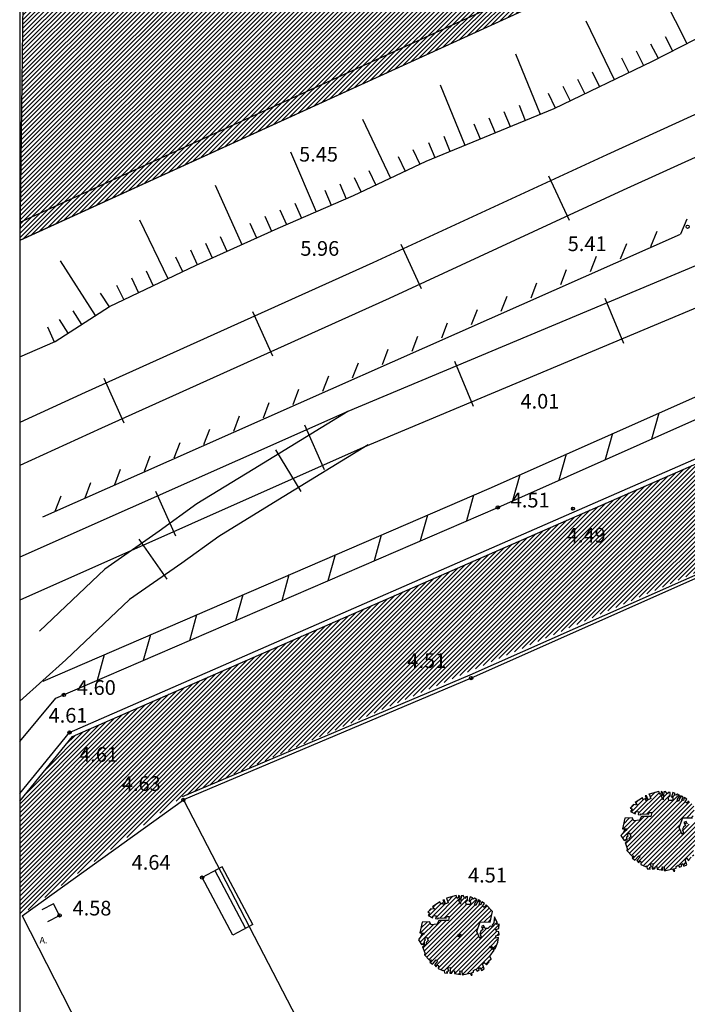
# Model space of a CAD drawing. Units: millimetres. Extents: x 552518 to 553592, y 4793760 to 4794260.
# Drawn here: x 552519 to 552539, y 4794132 to 4794162 of the extents above; entities that cross this region are included whole.
import ezdxf

# ---------------------------------------------------------------- set-up
doc = ezdxf.new("R2010")
doc.units = ezdxf.units.MM
for name, color, linetype in [('Contorno$0$0U-BORDILLO', 3, 'Continuous'), ('Contorno$0$0U_ARBOLES EXIST', 251, 'Continuous'), ('Contorno$0$0U_ORDENACION', 252, 'Continuous'), ('Contorno$0$0U_PLANIMETRIA', 6, 'Continuous'), ('Contorno$0$0U_PTOS_COTAS', 2, 'Continuous'), ('Contorno$0$0U_PTOS_PUNTO', 2, 'Continuous')]:
    doc.layers.add(name, color=color, linetype=linetype)
doc.layers.add('Contorno$0$0U_S-VIAL EXIST', color=7, linetype='Continuous', true_color=0xececec)
doc.styles.add('Contorno$0$Standard', font='txt')
pattern_1 = [(45, (0, 0), (-0.067351920908, 0.067351920908), [])]

# ---------------------------------------------------------------- blocks, each defined once
blk = doc.blocks.new('Contorno')
at = {"layer": 'Contorno$0$0U_ARBOLES EXIST'}
h = blk.add_hatch(dxfattribs=at)
h.set_pattern_fill('ANSI31', color=256, scale=0.03, style=0)
h.set_pattern_definition([(45, (27.32711, 9.53243), (-0.067351920908, 0.067351920908), [])])
h.paths.add_polyline_path([(552538.071, 4794136.301), (552538.089, 4794136.216), (552538.181, 4794136.201), (552538.171, 4794136.262), (552538.219, 4794136.277), (552538.184, 4794136.369), (552538.275, 4794136.379), (552538.248, 4794136.209), (552538.309, 4794136.206), (552538.311, 4794136.244), (552538.334, 4794136.226), (552538.34, 4794136.27), (552538.391, 4794136.28), (552538.396, 4794136.198), (552538.58, 4794136.168), (552538.556, 4794136.277), (552538.617, 4794136.265), (552538.628, 4794136.152), (552538.873, 4794136.208), (552538.906, 4794136.142), (552538.94, 4794136.144), (552538.914, 4794136.216), (552538.981, 4794136.236), (552538.983, 4794136.287), (552539.047, 4794136.323), (552539.088, 4794136.267), (552539.151, 4794136.295), (552539.136, 4794136.348), (552539.182, 4794136.379), (552539.221, 4794136.29), (552539.305, 4794136.333), (552539.254, 4794136.489), (552539.302, 4794136.535), (552539.374, 4794136.459), (552539.456, 4794136.55), (552539.44, 4794136.581), (552539.524, 4794136.632), (552539.481, 4794136.726), (552539.611, 4794136.911), (552539.463, 4794137.01), (552539.532, 4794137.018), (552539.64, 4794136.949), (552539.726, 4794137.156), (552539.742, 4794137.299), (552539.655, 4794137.278), (552539.665, 4794137.35), (552539.762, 4794137.383), (552539.754, 4794137.472), (552539.688, 4794137.493), (552539.665, 4794137.541), (552539.759, 4794137.572), (552539.762, 4794137.704), (552539.681, 4794137.702), (552539.716, 4794137.75), (552539.673, 4794137.817), (552539.624, 4794137.932), (552539.604, 4794137.753), (552539.55, 4794137.674), (552539.576, 4794137.628), (552539.492, 4794137.651), (552539.422, 4794137.577), (552539.333, 4794137.577), (552539.285, 4794137.664), (552539.221, 4794137.638), (552539.267, 4794137.541), (552539.208, 4794137.49), (552539.17, 4794137.406), (552539.211, 4794137.332), (552539.17, 4794137.27), (552539.075, 4794137.483), (552539.182, 4794137.776), (552539.487, 4794137.774), (552539.558, 4794138.103), (552539.364, 4794138.302), (552539.308, 4794138.223), (552539.257, 4794138.264), (552539.31, 4794138.348), (552539.231, 4794138.397), (552539.201, 4794138.305), (552539.152, 4794138.315), (552539.196, 4794138.417), (552539.129, 4794138.451), (552539.048, 4794138.279), (552539.012, 4794138.325), (552539.094, 4794138.463), (552539.022, 4794138.504), (552538.968, 4794138.476), (552538.932, 4794138.489), (552538.953, 4794138.519), (552538.874, 4794138.553), (552538.833, 4794138.41), (552538.881, 4794138.397), (552538.881, 4794138.307), (552538.751, 4794138.307), (552538.738, 4794138.407), (552538.797, 4794138.446), (552538.797, 4794138.558), (552538.738, 4794138.55), (552538.716, 4794138.499), (552538.657, 4794138.586), (552538.603, 4794138.578), (552538.577, 4794138.325), (552538.529, 4794138.438), (552538.572, 4794138.484), (552538.562, 4794138.568), (552538.516, 4794138.584), (552538.519, 4794138.53), (552538.48, 4794138.494), (552538.444, 4794138.589), (552538.148, 4794138.507), (552538.199, 4794138.366), (552538.121, 4794138.333), (552538.075, 4794138.453), (552538.034, 4794138.448), (552538.097, 4794138.32), (552538.054, 4794138.305), (552538.036, 4794138.368), (552537.972, 4794138.328), (552537.944, 4794138.395), (552537.722, 4794138.244), (552537.791, 4794138.169), (552537.671, 4794138.183), (552537.574, 4794138.075), (552537.627, 4794138.052), (552537.584, 4794137.973), (552537.719, 4794137.902), (552537.748, 4794137.975), (552537.837, 4794137.963), (552537.811, 4794137.881), (552537.888, 4794137.871), (552537.908, 4794137.904), (552538.138, 4794137.894), (552538.153, 4794137.94), (552538.233, 4794137.94), (552538.207, 4794137.817), (552537.916, 4794137.817), (552537.857, 4794137.708), (552537.678, 4794137.684), (552537.63, 4794137.776), (552537.406, 4794137.771), (552537.331, 4794137.439), (552537.464, 4794137.437), (552537.446, 4794137.378), (552537.395, 4794137.412), (552537.36, 4794137.325), (552537.285, 4794137.23), (552537.385, 4794137.082), (552537.474, 4794137.097), (552537.472, 4794137.194), (552537.51, 4794137.225), (552537.472, 4794137.269), (552537.548, 4794137.312), (552537.586, 4794137.202), (552537.525, 4794137.143), (552537.551, 4794137.09), (552537.411, 4794137.016), (552537.479, 4794136.832), (552537.472, 4794136.77), (552537.63, 4794136.604), (552537.681, 4794136.612), (552537.635, 4794136.546), (552537.717, 4794136.479), (552537.834, 4794136.614), (552537.877, 4794136.576), (552537.778, 4794136.464), (552537.834, 4794136.4), (552537.86, 4794136.456), (552537.903, 4794136.43), (552537.898, 4794136.347), (552538.038, 4794136.285)])
h = blk.add_hatch(dxfattribs=at)
h.set_pattern_fill('ANSI31', color=256, scale=0.03, style=0)
h.set_pattern_definition([(45, (21.11062, 6.33709), (-0.067351920908, 0.067351920908), [])])
h.paths.add_polyline_path([(552531.855, 4794133.105), (552531.873, 4794133.021), (552531.965, 4794133.005), (552531.955, 4794133.067), (552532.003, 4794133.082), (552531.967, 4794133.174), (552532.059, 4794133.184), (552532.031, 4794133.013), (552532.092, 4794133.01), (552532.095, 4794133.049), (552532.118, 4794133.031), (552532.123, 4794133.075), (552532.174, 4794133.085), (552532.179, 4794133.003), (552532.363, 4794132.972), (552532.34, 4794133.082), (552532.401, 4794133.069), (552532.412, 4794132.957), (552532.657, 4794133.013), (552532.69, 4794132.947), (552532.723, 4794132.949), (552532.698, 4794133.02), (552532.764, 4794133.041), (552532.766, 4794133.092), (552532.831, 4794133.128), (552532.871, 4794133.071), (552532.935, 4794133.1), (552532.92, 4794133.153), (552532.966, 4794133.184), (552533.004, 4794133.095), (552533.088, 4794133.138), (552533.037, 4794133.294), (552533.086, 4794133.34), (552533.157, 4794133.263), (552533.239, 4794133.355), (552533.224, 4794133.386), (552533.308, 4794133.437), (552533.265, 4794133.531), (552533.395, 4794133.715), (552533.247, 4794133.815), (552533.316, 4794133.823), (552533.423, 4794133.753), (552533.51, 4794133.96), (552533.525, 4794134.103), (552533.438, 4794134.083), (552533.449, 4794134.154), (552533.546, 4794134.187), (552533.538, 4794134.277), (552533.471, 4794134.297), (552533.449, 4794134.346), (552533.543, 4794134.376), (552533.546, 4794134.509), (552533.464, 4794134.507), (552533.5, 4794134.555), (552533.456, 4794134.621), (552533.408, 4794134.737), (552533.388, 4794134.558), (552533.334, 4794134.478), (552533.359, 4794134.432), (552533.275, 4794134.456), (552533.206, 4794134.381), (552533.117, 4794134.381), (552533.068, 4794134.468), (552533.005, 4794134.443), (552533.05, 4794134.346), (552532.991, 4794134.295), (552532.953, 4794134.211), (552532.994, 4794134.136), (552532.953, 4794134.075), (552532.859, 4794134.287), (552532.966, 4794134.581), (552533.27, 4794134.578), (552533.342, 4794134.907), (552533.148, 4794135.106), (552533.092, 4794135.028), (552533.04, 4794135.069), (552533.094, 4794135.152), (552533.015, 4794135.201), (552532.984, 4794135.109), (552532.935, 4794135.12), (552532.979, 4794135.222), (552532.913, 4794135.255), (552532.831, 4794135.084), (552532.795, 4794135.13), (552532.877, 4794135.268), (552532.806, 4794135.309), (552532.752, 4794135.281), (552532.716, 4794135.293), (552532.736, 4794135.324), (552532.658, 4794135.357), (552532.617, 4794135.214), (552532.665, 4794135.201), (552532.665, 4794135.112), (552532.535, 4794135.112), (552532.522, 4794135.212), (552532.581, 4794135.25), (552532.581, 4794135.363), (552532.522, 4794135.355), (552532.499, 4794135.304), (552532.44, 4794135.39), (552532.386, 4794135.383), (552532.361, 4794135.13), (552532.313, 4794135.242), (552532.356, 4794135.288), (552532.345, 4794135.373), (552532.299, 4794135.388), (552532.302, 4794135.334), (552532.264, 4794135.298), (552532.228, 4794135.393), (552531.932, 4794135.312), (552531.983, 4794135.171), (552531.904, 4794135.137), (552531.858, 4794135.258), (552531.817, 4794135.253), (552531.881, 4794135.125), (552531.838, 4794135.11), (552531.819, 4794135.173), (552531.756, 4794135.132), (552531.728, 4794135.199), (552531.506, 4794135.048), (552531.574, 4794134.974), (552531.455, 4794134.987), (552531.358, 4794134.88), (552531.411, 4794134.857), (552531.368, 4794134.778), (552531.503, 4794134.706), (552531.531, 4794134.78), (552531.62, 4794134.768), (552531.595, 4794134.686), (552531.671, 4794134.676), (552531.692, 4794134.709), (552531.921, 4794134.698), (552531.937, 4794134.744), (552532.016, 4794134.744), (552531.991, 4794134.622), (552531.7, 4794134.622), (552531.641, 4794134.512), (552531.462, 4794134.489), (552531.414, 4794134.581), (552531.189, 4794134.576), (552531.115, 4794134.244), (552531.247, 4794134.242), (552531.23, 4794134.183), (552531.179, 4794134.216), (552531.143, 4794134.13), (552531.069, 4794134.035), (552531.169, 4794133.887), (552531.258, 4794133.902), (552531.255, 4794133.999), (552531.293, 4794134.03), (552531.255, 4794134.073), (552531.332, 4794134.116), (552531.37, 4794134.007), (552531.309, 4794133.948), (552531.334, 4794133.895), (552531.194, 4794133.82), (552531.263, 4794133.636), (552531.255, 4794133.575), (552531.413, 4794133.409), (552531.465, 4794133.417), (552531.419, 4794133.35), (552531.5, 4794133.284), (552531.618, 4794133.419), (552531.661, 4794133.381), (552531.562, 4794133.269), (552531.618, 4794133.205), (552531.643, 4794133.261), (552531.686, 4794133.235), (552531.681, 4794133.151), (552531.822, 4794133.09)])
at = {"layer": 'Contorno$0$0U_S-VIAL EXIST'}
h = blk.add_hatch(dxfattribs=at)
h.set_pattern_fill('ANSI31', color=256, scale=0.03, style=0)
h.set_pattern_definition(pattern_1)
h.paths.add_polyline_path([(552518.913, 4794226.675), (552519.267, 4794219.906), (552571.388, 4794214.224), (552594.315, 4794211.734), (552595.619, 4794211.447), (552596.788, 4794210.972), (552597.746, 4794210.245), (552598.602, 4794209.363), (552599.031, 4794208.823), (552599.562, 4794207.762), (552599.818, 4794206.942), (552599.933, 4794206.18), (552599.93, 4794205.046), (552599.764, 4794204.293), (552599.188, 4794202.906), (552598.29, 4794201.615), (552597.403, 4794200.549), (552596.606, 4794199.754), (552595.537, 4794198.725), (552594.63, 4794197.896), (552593.647, 4794197.169), (552592.643, 4794196.563), (552582.933, 4794191.889), (552578.797, 4794189.842), (552576.724, 4794188.815), (552575.9, 4794188.452), (552561.976, 4794182.196), (552545.557, 4794174.943), (552536.316, 4794170.81), (552529.75, 4794167.818), (552518.935, 4794162.781), (552518.834, 4794155.509), (552534.711, 4794162.745), (552545.769, 4794167.729), (552556.197, 4794172.401), (552563.286, 4794175.665), (552571.368, 4794179.386), (552579.006, 4794182.824), (552583.977, 4794185.04), (552586.796, 4794186.296), (552588.616, 4794187.107), (552589.777, 4794187.625), (552590.802, 4794187.807), (552591.549, 4794187.749), (552592.213, 4794187.628), (552592.823, 4794187.349), (552593.453, 4794187.019), (552593.98, 4794186.706), (552594.515, 4794186.179), (552602.337, 4794189.828), (552601.971, 4794191.244), (552601.957, 4794192.145), (552602.008, 4794192.953), (552602.251, 4794193.661), (552602.823, 4794194.134), (552604.972, 4794195.079), (552606.915, 4794195.925), (552609.202, 4794196.92), (552610.844, 4794197.635), (552612.738, 4794198.459), (552615.246, 4794199.551), (552616.571, 4794200.06), (552617.972, 4794200.56), (552619.024, 4794200.936), (552619.997, 4794201.283), (552620.597, 4794201.497), (552621.047, 4794201.539), (552621.329, 4794201.448), (552621.603, 4794201.982), (552624.305, 4794199.754), (552635.532, 4794204.562), (552635.599, 4794207.15), (552635.947, 4794207.116), (552636.012, 4794207.774), (552636.417, 4794208.931), (552636.81, 4794209.745), (552637.462, 4794210.716), (552637.9, 4794211.187), (552638.793, 4794211.981), (552639.702, 4794212.558), (552639.605, 4794212.912), (552648.062, 4794216.678), (552648.208, 4794216.344), (552649.134, 4794216.427), (552650.326, 4794216.391), (552651.795, 4794216.249), (552652.98, 4794215.925), (552653.312, 4794215.804), (552653.432, 4794216.133), (552656.464, 4794213.956), (552667.162, 4794218.51), (552667.551, 4794223.046), (552668.151, 4794223.068), (552668.186, 4794223.943), (552668.455, 4794225.126), (552668.752, 4794225.831), (552669.013, 4794226.286), (552669.934, 4794227.418), (552669.702, 4794228.017), (552678.531, 4794232.083), (552678.78, 4794231.537), (552679.962, 4794231.961), (552680.552, 4794232.103), (552681.378, 4794232.229), (552681.868, 4794232.266), (552682.607, 4794232.055), (552682.772, 4794231.918), (552683.194, 4794232.345), (552684.065, 4794231.548), (552687.905, 4794228.034), (552699.087, 4794232.919), (552699.57, 4794239.188), (552700.144, 4794239.014), (552700.453, 4794240.04), (552700.929, 4794240.966), (552701.783, 4794241.844), (552703.146, 4794242.395), (552717.828, 4794247.988), (552718.287, 4794248.015), (552719.005, 4794247.904), (552719.601, 4794247.654), (552719.886, 4794247.47), (552720.241, 4794247.954), (552723.59, 4794243.927), (552726.738, 4794245.155), (552727.416, 4794250.632), (552728.854, 4794251.086), (552730.077, 4794251.471), (552732.658, 4794252.242), (552734.982, 4794252.91), (552736.953, 4794253.443), (552738.653, 4794253.868), (552741.296, 4794254.527), (552743.133, 4794254.981), (552744.378, 4794255.255), (552745.753, 4794255.554), (552747.921, 4794256.01), (552749.713, 4794256.342), (552751.095, 4794256.588), (552752.438, 4794256.827), (552725.411, 4794257.545), (552621.95, 4794257.545), (552622.062, 4794241.76), (552621.97, 4794229.598), (552621.784, 4794227.356), (552621.531, 4794226.201), (552621.179, 4794225.041), (552620.639, 4794223.664), (552620.273, 4794222.918), (552619.261, 4794221.439), (552618.873, 4794220.976), (552617.56, 4794219.705), (552616.64, 4794219.091), (552615.697, 4794218.581), (552614.733, 4794218.154), (552613.533, 4794217.681), (552612.596, 4794217.382), (552611.726, 4794217.153), (552610.417, 4794216.937), (552609.111, 4794216.811), (552608.185, 4794216.763), (552607.121, 4794216.759)])
h = blk.add_hatch(dxfattribs=at)
h.set_pattern_fill('ANSI31', color=256, scale=0.03, style=0)
h.set_pattern_definition(pattern_1)
edge = h.paths.add_edge_path()
edge.add_line((552725.161, 4794231.52), (552710.961, 4794225.223))
edge.add_line((552710.961, 4794225.223), (552710.04, 4794227.066))
edge.add_line((552710.04, 4794227.066), (552708.735, 4794228.174))
edge.add_line((552708.735, 4794228.174), (552707.121, 4794229.037))
edge.add_line((552707.121, 4794229.037), (552704.97, 4794229.289))
edge.add_line((552704.97, 4794229.289), (552702.087, 4794229.052))
edge.add_line((552702.087, 4794229.052), (552699.609, 4794228.29))
edge.add_line((552699.609, 4794228.29), (552689.469, 4794223.856))
edge.add_arc((552682.466, 4794220.748), 7.662, -55.4326, 23.9311, ccw=False)
edge.add_line((552686.813, 4794214.439), (552677.946, 4794210.337))
edge.add_arc((552675.708, 4794217.489), 7.494, 201.5807, 287.3788, ccw=False)
edge.add_line((552668.739, 4794214.733), (552658.359, 4794210.119))
edge.add_arc((552651.769, 4794207.056), 7.267, -61.5254, 24.928, ccw=False)
edge.add_line((552655.234, 4794200.668), (552645.505, 4794196.447))
edge.add_arc((552643.005, 4794202.381), 6.439, 197.3482, 292.8491, ccw=False)
edge.add_line((552636.859, 4794200.461), (552625.963, 4794195.659))
edge.add_line((552625.963, 4794195.659), (552625.828, 4794195.926))
edge.add_line((552625.828, 4794195.926), (552625.212, 4794195.615))
edge.add_line((552625.212, 4794195.615), (552623.939, 4794194.378))
edge.add_line((552623.939, 4794194.378), (552623.395, 4794193.52))
edge.add_line((552623.395, 4794193.52), (552622.998, 4794192.66))
edge.add_line((552622.998, 4794192.66), (552622.53, 4794191.303))
edge.add_line((552622.53, 4794191.303), (552622.362, 4794189.705))
edge.add_line((552622.362, 4794189.705), (552623.588, 4794188.084))
edge.add_arc((552623.786, 4794187.028), 1.074, -66.4872, 100.6632, ccw=False)
edge.add_line((552624.215, 4794186.043), (552610.005, 4794179.812))
edge.add_arc((552607.881, 4794183.773), 4.495, 211.4237, 298.1947, ccw=False)
edge.add_line((552604.046, 4794181.43), (552602.431, 4794185.304))
edge.add_line((552602.431, 4794185.304), (552598.15, 4794183.133))
edge.add_line((552598.15, 4794183.133), (552599.522, 4794180.011))
edge.add_line((552599.522, 4794180.011), (552599.246, 4794178.235))
edge.add_line((552599.246, 4794178.235), (552598.493, 4794176.636))
edge.add_line((552598.493, 4794176.636), (552598.611, 4794175.492))
edge.add_line((552598.611, 4794175.492), (552597.869, 4794174.078))
edge.add_line((552597.869, 4794174.078), (552595.6, 4794172.649))
edge.add_line((552595.6, 4794172.649), (552591.381, 4794170.853))
edge.add_line((552591.381, 4794170.853), (552573.476, 4794163.332))
edge.add_line((552573.476, 4794163.332), (552547.017, 4794151.891))
edge.add_line((552547.017, 4794151.891), (552533.737, 4794146.082))
edge.add_line((552533.737, 4794146.082), (552520.457, 4794140.273))
edge.add_line((552520.457, 4794140.273), (552518.834, 4794138.286))
edge.add_line((552518.834, 4794138.286), (552518.834, 4794134.765))
edge.add_line((552518.834, 4794134.765), (552523.817, 4794138.418))
edge.add_line((552523.817, 4794138.418), (552597.294, 4794170.511))
edge.add_line((552597.294, 4794170.511), (552602.777, 4794172.255))
edge.add_line((552602.777, 4794172.255), (552629.15, 4794183.337))
edge.add_arc((552631.488, 4794179.77), 4.266, 31.6795, 123.2451, ccw=False)
edge.add_line((552635.118, 4794182.01), (552644.26, 4794161.894))
edge.add_line((552644.26, 4794161.894), (552652.432, 4794143.962))
edge.add_line((552652.432, 4794143.962), (552654.049, 4794140.793))
edge.add_line((552654.049, 4794140.793), (552657.83, 4794133.421))
edge.add_line((552657.83, 4794133.421), (552656.07, 4794132.51))
edge.add_line((552656.07, 4794132.51), (552658.37, 4794128.077))
edge.add_line((552658.37, 4794128.077), (552666.662, 4794132.281))
edge.add_line((552666.662, 4794132.281), (552664.296, 4794136.949))
edge.add_line((552664.296, 4794136.949), (552662.868, 4794136.214))
edge.add_line((552662.868, 4794136.214), (552659.362, 4794143.432))
edge.add_line((552659.362, 4794143.432), (552657.847, 4794146.805))
edge.add_line((552657.847, 4794146.805), (552642.512, 4794180.672))
edge.add_arc((552649.099, 4794183.898), 7.335, 115.0194, 206.0958, ccw=False)
edge.add_arc((552607.037, 4794274.021), 92.12, 295.01937, 297.22447)
edge.add_line((552649.18, 4794192.105), (552668.679, 4794200.359))
edge.add_line((552668.679, 4794200.359), (552696.192, 4794212.244))
edge.add_line((552696.192, 4794212.244), (552696.31, 4794211.968))
edge.add_line((552696.31, 4794211.968), (552715.47, 4794220.146))
edge.add_line((552715.47, 4794220.146), (552717.976, 4794221.142))
edge.add_arc((552719.488, 4794216.273), 5.098, 50.537, 107.2468, ccw=False)
edge.add_line((552722.728, 4794220.209), (552726.375, 4794212.912))
edge.add_line((552726.375, 4794212.912), (552728.341, 4794205.392))
edge.add_line((552728.341, 4794205.392), (552734.992, 4794186.297))
edge.add_line((552734.992, 4794186.297), (552747.449, 4794192.827))
edge.add_arc((552746.93, 4794196.309), 3.521, 215.7502, 278.472, ccw=False)
edge.add_line((552744.073, 4794194.252), (552744.379, 4794194.518))
edge.add_line((552744.379, 4794194.518), (552743.944, 4794195.415))
edge.add_line((552743.944, 4794195.415), (552737.301, 4794217.607))
edge.add_line((552737.301, 4794217.607), (552737.877, 4794217.78))
edge.add_line((552737.877, 4794217.78), (552733.215, 4794233.658))
edge.add_line((552733.215, 4794233.658), (552734.416, 4794235.558))
edge.add_line((552734.416, 4794235.558), (552733.469, 4794236.34))
edge.add_line((552733.469, 4794236.34), (552728.591, 4794240.997))
edge.add_line((552728.591, 4794240.997), (552724.931, 4794239.64))
edge.add_line((552724.931, 4794239.64), (552725.161, 4794231.52))
at = {"layer": 'Contorno$0$0U-BORDILLO'}
blk.add_line((552538.674, 4794164.555, -0.003), (552518.834, 4794155.494, -0.003), dxfattribs=at)
at = {"layer": 'Contorno$0$0U_ARBOLES EXIST', "elevation": -0.003}
for points in [[(552538.071, 4794136.301), (552538.089, 4794136.216), (552538.181, 4794136.201), (552538.171, 4794136.262), (552538.219, 4794136.277), (552538.184, 4794136.369), (552538.275, 4794136.379), (552538.248, 4794136.209), (552538.309, 4794136.206), (552538.311, 4794136.244), (552538.334, 4794136.226), (552538.34, 4794136.27), (552538.391, 4794136.28), (552538.396, 4794136.198), (552538.58, 4794136.168), (552538.556, 4794136.277), (552538.617, 4794136.265), (552538.628, 4794136.152), (552538.873, 4794136.208), (552538.906, 4794136.142), (552538.94, 4794136.144), (552538.914, 4794136.216), (552538.981, 4794136.236), (552538.983, 4794136.287), (552539.047, 4794136.323), (552539.088, 4794136.267), (552539.151, 4794136.295), (552539.136, 4794136.348), (552539.182, 4794136.379), (552539.221, 4794136.29), (552539.305, 4794136.333), (552539.254, 4794136.489), (552539.302, 4794136.535), (552539.374, 4794136.459)], [(552539.333, 4794137.577), (552539.285, 4794137.664), (552539.221, 4794137.638), (552539.267, 4794137.541), (552539.208, 4794137.49), (552539.17, 4794137.406), (552539.211, 4794137.332), (552539.17, 4794137.27), (552539.075, 4794137.483), (552539.182, 4794137.776), (552539.487, 4794137.774)], [(552539.364, 4794138.302), (552539.308, 4794138.223), (552539.257, 4794138.264), (552539.31, 4794138.348), (552539.231, 4794138.397), (552539.201, 4794138.305), (552539.152, 4794138.315), (552539.196, 4794138.417), (552539.129, 4794138.451), (552539.048, 4794138.279), (552539.012, 4794138.325), (552539.094, 4794138.463), (552539.022, 4794138.504), (552538.968, 4794138.476), (552538.932, 4794138.489), (552538.953, 4794138.519), (552538.874, 4794138.553), (552538.833, 4794138.41), (552538.881, 4794138.397), (552538.881, 4794138.307), (552538.751, 4794138.307), (552538.738, 4794138.407), (552538.797, 4794138.446), (552538.797, 4794138.558), (552538.738, 4794138.55), (552538.716, 4794138.499), (552538.657, 4794138.586), (552538.603, 4794138.578), (552538.577, 4794138.325), (552538.529, 4794138.438), (552538.572, 4794138.484), (552538.562, 4794138.568), (552538.516, 4794138.584), (552538.519, 4794138.53), (552538.48, 4794138.494), (552538.444, 4794138.589), (552538.148, 4794138.507), (552538.199, 4794138.366), (552538.121, 4794138.333), (552538.075, 4794138.453), (552538.034, 4794138.448), (552538.097, 4794138.32), (552538.054, 4794138.305), (552538.036, 4794138.368), (552537.972, 4794138.328), (552537.944, 4794138.395), (552537.722, 4794138.244), (552537.791, 4794138.169), (552537.671, 4794138.183), (552537.574, 4794138.075), (552537.627, 4794138.052), (552537.584, 4794137.973), (552537.719, 4794137.902), (552537.748, 4794137.975), (552537.837, 4794137.963), (552537.811, 4794137.881), (552537.888, 4794137.871), (552537.908, 4794137.904), (552538.138, 4794137.894), (552538.153, 4794137.94), (552538.233, 4794137.94), (552538.207, 4794137.817), (552537.916, 4794137.817), (552537.857, 4794137.708), (552537.678, 4794137.684), (552537.63, 4794137.776), (552537.406, 4794137.771), (552537.331, 4794137.439), (552537.464, 4794137.437), (552537.446, 4794137.378), (552537.395, 4794137.412), (552537.36, 4794137.325), (552537.285, 4794137.23), (552537.385, 4794137.082), (552537.474, 4794137.097), (552537.472, 4794137.194), (552537.51, 4794137.225), (552537.472, 4794137.269), (552537.548, 4794137.312), (552537.586, 4794137.202), (552537.525, 4794137.143), (552537.551, 4794137.09), (552537.411, 4794137.016), (552537.479, 4794136.832), (552537.472, 4794136.77), (552537.63, 4794136.604), (552537.681, 4794136.612), (552537.635, 4794136.546), (552537.717, 4794136.479), (552537.834, 4794136.614), (552537.877, 4794136.576), (552537.778, 4794136.464), (552537.834, 4794136.4), (552537.86, 4794136.456), (552537.903, 4794136.43), (552537.898, 4794136.347), (552538.038, 4794136.285), (552538.071, 4794136.301)], [(552531.855, 4794133.105), (552531.873, 4794133.021), (552531.965, 4794133.005), (552531.955, 4794133.067), (552532.003, 4794133.082), (552531.967, 4794133.174), (552532.059, 4794133.184), (552532.031, 4794133.013), (552532.092, 4794133.01), (552532.095, 4794133.049), (552532.118, 4794133.031), (552532.123, 4794133.075), (552532.174, 4794133.085), (552532.179, 4794133.003), (552532.363, 4794132.972), (552532.34, 4794133.082), (552532.401, 4794133.069), (552532.412, 4794132.957), (552532.657, 4794133.013), (552532.69, 4794132.947), (552532.723, 4794132.949), (552532.698, 4794133.02), (552532.764, 4794133.041), (552532.766, 4794133.092), (552532.831, 4794133.128), (552532.871, 4794133.071), (552532.935, 4794133.1), (552532.92, 4794133.153), (552532.966, 4794133.184), (552533.004, 4794133.095), (552533.088, 4794133.138), (552533.037, 4794133.294), (552533.086, 4794133.34), (552533.157, 4794133.263), (552533.239, 4794133.355), (552533.224, 4794133.386), (552533.308, 4794133.437), (552533.265, 4794133.531), (552533.395, 4794133.715), (552533.247, 4794133.815), (552533.316, 4794133.823), (552533.423, 4794133.753), (552533.51, 4794133.96), (552533.525, 4794134.103), (552533.438, 4794134.083), (552533.449, 4794134.154), (552533.546, 4794134.187), (552533.538, 4794134.277), (552533.471, 4794134.297), (552533.449, 4794134.346), (552533.543, 4794134.376), (552533.546, 4794134.509), (552533.464, 4794134.507), (552533.5, 4794134.555), (552533.456, 4794134.621), (552533.408, 4794134.737), (552533.388, 4794134.558), (552533.334, 4794134.478), (552533.359, 4794134.432), (552533.275, 4794134.456), (552533.206, 4794134.381), (552533.117, 4794134.381), (552533.068, 4794134.468), (552533.005, 4794134.443), (552533.05, 4794134.346), (552532.991, 4794134.295), (552532.953, 4794134.211), (552532.994, 4794134.136), (552532.953, 4794134.075), (552532.859, 4794134.287), (552532.966, 4794134.581), (552533.27, 4794134.578), (552533.342, 4794134.907), (552533.148, 4794135.106), (552533.092, 4794135.028), (552533.04, 4794135.069), (552533.094, 4794135.152), (552533.015, 4794135.201), (552532.984, 4794135.109), (552532.935, 4794135.12), (552532.979, 4794135.222), (552532.913, 4794135.255), (552532.831, 4794135.084), (552532.795, 4794135.13), (552532.877, 4794135.268), (552532.806, 4794135.309), (552532.752, 4794135.281), (552532.716, 4794135.293), (552532.736, 4794135.324), (552532.658, 4794135.357), (552532.617, 4794135.214), (552532.665, 4794135.201), (552532.665, 4794135.112), (552532.535, 4794135.112), (552532.522, 4794135.212), (552532.581, 4794135.25), (552532.581, 4794135.363), (552532.522, 4794135.355), (552532.499, 4794135.304), (552532.44, 4794135.39), (552532.386, 4794135.383), (552532.361, 4794135.13), (552532.313, 4794135.242), (552532.356, 4794135.288), (552532.345, 4794135.373), (552532.299, 4794135.388), (552532.302, 4794135.334), (552532.264, 4794135.298), (552532.228, 4794135.393), (552531.932, 4794135.312), (552531.983, 4794135.171), (552531.904, 4794135.137), (552531.858, 4794135.258), (552531.817, 4794135.253), (552531.881, 4794135.125), (552531.838, 4794135.11), (552531.819, 4794135.173), (552531.756, 4794135.132), (552531.728, 4794135.199), (552531.506, 4794135.048), (552531.574, 4794134.974), (552531.455, 4794134.987), (552531.358, 4794134.88), (552531.411, 4794134.857), (552531.368, 4794134.778), (552531.503, 4794134.706), (552531.531, 4794134.78), (552531.62, 4794134.768), (552531.595, 4794134.686), (552531.671, 4794134.676), (552531.692, 4794134.709), (552531.921, 4794134.698), (552531.937, 4794134.744), (552532.016, 4794134.744), (552531.991, 4794134.622), (552531.7, 4794134.622), (552531.641, 4794134.512), (552531.462, 4794134.489), (552531.414, 4794134.581), (552531.189, 4794134.576), (552531.115, 4794134.244), (552531.247, 4794134.242), (552531.23, 4794134.183), (552531.179, 4794134.216), (552531.143, 4794134.13), (552531.069, 4794134.035), (552531.169, 4794133.887), (552531.258, 4794133.902), (552531.255, 4794133.999), (552531.293, 4794134.03), (552531.255, 4794134.073), (552531.332, 4794134.116), (552531.37, 4794134.007), (552531.309, 4794133.948), (552531.334, 4794133.895), (552531.194, 4794133.82), (552531.263, 4794133.636), (552531.255, 4794133.575), (552531.413, 4794133.409), (552531.465, 4794133.417), (552531.419, 4794133.35), (552531.5, 4794133.284), (552531.618, 4794133.419), (552531.661, 4794133.381), (552531.562, 4794133.269), (552531.618, 4794133.205), (552531.643, 4794133.261), (552531.686, 4794133.235), (552531.681, 4794133.151), (552531.822, 4794133.09), (552531.855, 4794133.105)]]:
    blk.add_lwpolyline(points, dxfattribs=at)
at = {"layer": 'Contorno$0$0U_ORDENACION', "linetype": 'Continuous'}
for p, q in [((552542.225, 4794160.579, -0.003), (552536.85, 4794158.124, -0.003)), ((552542.72, 4794159.486, -0.003), (552537.351, 4794157.034, -0.003)), ((552536.85, 4794158.124, -0.003), (552529.673, 4794154.805, -0.003)), ((552546.079, 4794157.441, -0.003), (552528.902, 4794150.246, -0.003)), ((552535.706, 4794156.108, -0.003), (552535.076, 4794157.469, -0.003)), ((552537.351, 4794157.034, -0.003), (552530.171, 4794153.713, -0.003)), ((552546.543, 4794156.334, -0.003), (552529.377, 4794149.145, -0.003)), ((552531.168, 4794154.008, -0.003), (552530.538, 4794155.37, -0.003)), ((552529.673, 4794154.805, -0.003), (552520.848, 4794150.829, -0.003)), ((552530.171, 4794153.713, -0.003), (552521.344, 4794149.737, -0.003)), ((552537.378, 4794152.333, -0.003), (552536.798, 4794153.716, -0.003)), ((552526.601, 4794151.94, -0.003), (552525.985, 4794153.308, -0.003)), ((552532.766, 4794150.401, -0.003), (552532.186, 4794151.785, -0.003)), ((552522.042, 4794149.887, -0.003), (552521.426, 4794151.254, -0.003)), ((552520.848, 4794150.829, -0.003), (552518.834, 4794149.907, -0.003)), ((552528.902, 4794150.246, -0.003), (552518.834, 4794145.771, -0.003)), ((552528.902, 4794150.246, -0.003), (552525.999, 4794148.467, -0.003)), ((552528.193, 4794148.454, -0.003), (552527.584, 4794149.824, -0.003)), ((552521.344, 4794149.737, -0.003), (552518.834, 4794148.587, -0.003)), ((552529.529, 4794149.223, -0.003), (552526.626, 4794147.443, -0.003)), ((552529.377, 4794149.145, -0.003), (552518.834, 4794144.459, -0.003)), ((552527.476, 4794147.789, -0.003), (552526.692, 4794149.067, -0.003)), ((552525.999, 4794148.467, -0.003), (552524.275, 4794147.409, -0.003)), ((552523.623, 4794146.423, -0.003), (552523.015, 4794147.794, -0.003)), ((552524.275, 4794147.409, -0.003), (552523.117, 4794146.575, -0.003)), ((552526.626, 4794147.443, -0.003), (552524.941, 4794146.409, -0.003)), ((552523.117, 4794146.575, -0.003), (552521.442, 4794145.411, -0.003)), ((552523.357, 4794145.098, -0.003), (552522.501, 4794146.33, -0.003)), ((552524.941, 4794146.409, -0.003), (552523.81, 4794145.595, -0.003)), ((552523.81, 4794145.595, -0.003), (552522.202, 4794144.477, -0.003)), ((552521.442, 4794145.411, -0.003), (552519.441, 4794143.508, -0.003)), ((552522.202, 4794144.477, -0.003), (552520.254, 4794142.626, -0.003)), ((552520.254, 4794142.626, -0.003), (552518.834, 4794141.357, -0.003))]:
    blk.add_line(p, q, dxfattribs=at)
at = {"layer": 'Contorno$0$0U_ORDENACION'}
for p, q in [((552533.247, 4794147.888, -0.003), (552545.214, 4794153.205, -0.003)), ((552533.504, 4794147.301, -0.003), (552545.26, 4794152.524, -0.003)), ((552520.364, 4794140.396, -0.003), (552546.957, 4794152.028, -0.003)), ((552520.457, 4794140.273, -0.003), (552547.017, 4794151.891, -0.003)), ((552538.452, 4794150.2, -0.003), (552538.228, 4794149.4, -0.003)), ((552537.029, 4794149.568, -0.003), (552536.806, 4794148.768, -0.003)), ((552535.607, 4794148.936, -0.003), (552535.383, 4794148.136, -0.003)), ((552546.692, 4794148.383, -0.003), (552532.646, 4794142.157, -0.003)), ((552546.732, 4794148.291, -0.003), (552532.686, 4794142.065, -0.003)), ((552534.185, 4794148.304, -0.003), (552533.961, 4794147.504, -0.003)), ((552519.553, 4794141.972, -0.003), (552533.247, 4794147.888, -0.003)), ((552532.764, 4794147.679, -0.003), (552532.542, 4794146.886, -0.003)), ((552519.946, 4794141.444, -0.003), (552533.504, 4794147.301, -0.003)), ((552531.347, 4794147.067, -0.003), (552531.126, 4794146.274, -0.003)), ((552529.93, 4794146.455, -0.003), (552529.709, 4794145.662, -0.003)), ((552528.514, 4794145.843, -0.003), (552528.292, 4794145.05, -0.003)), ((552527.097, 4794145.231, -0.003), (552526.875, 4794144.438, -0.003)), ((552525.68, 4794144.619, -0.003), (552525.459, 4794143.825, -0.003)), ((552524.263, 4794144.007, -0.003), (552524.042, 4794143.213, -0.003)), ((552522.847, 4794143.395, -0.003), (552522.625, 4794142.601, -0.003)), ((552521.43, 4794142.783, -0.003), (552521.208, 4794141.989, -0.003)), ((552532.646, 4794142.157, -0.003), (552523.817, 4794138.418, -0.003)), ((552532.686, 4794142.065, -0.003), (552523.856, 4794138.326, -0.003)), ((552518.834, 4794140.116, -0.003), (552519.946, 4794141.444, -0.003)), ((552518.834, 4794138.523, -0.003), (552520.364, 4794140.396, -0.003)), ((552518.834, 4794138.286, -0.003), (552520.457, 4794140.273, -0.003)), ((552518.911, 4794134.765, -0.003), (552523.856, 4794138.326, -0.003)), ((552523.856, 4794138.326, -0.003), (552548.547, 4794090.763, -0.003)), ((552525.051, 4794136.271, -0.003), (552524.433, 4794135.943, -0.003)), ((552525.988, 4794134.504, -0.003), (552525.051, 4794136.271, -0.003)), ((552525.37, 4794134.176, -0.003), (552524.433, 4794135.943, -0.003)), ((552525.767, 4794134.387, -0.003), (552524.831, 4794136.154, -0.003)), ((552519.871, 4794135.135, -0.003), (552519.516, 4794134.95, -0.003)), ((552520.056, 4794134.78, -0.003), (552519.871, 4794135.135, -0.003)), ((552518.911, 4794134.765, -0.003), (552542.892, 4794087.859, -0.003)), ((552519.701, 4794134.595, -0.003), (552520.056, 4794134.78, -0.003)), ((552525.988, 4794134.504, -0.003), (552525.37, 4794134.176, -0.003))]:
    blk.add_line(p, q, dxfattribs=at)
at = {"layer": 'Contorno$0$0U_ORDENACION', "linetype": 'Continuous'}
blk.add_lwpolyline([(552518.834, 4794257.545), (552518.834, 4793760.428), (553037.856, 4793760.428), (553037.856, 4794257.545)], dxfattribs=at)
at = {"layer": 'Contorno$0$0U_PLANIMETRIA'}
for p, q in [((552538.468, 4794165.011, -0.003), (552518.834, 4794156.044, -0.003)), ((552538.402, 4794163.322, -0.003), (552539.313, 4794161.542, -0.003)), ((552536.206, 4794162.233, -0.003), (552537.074, 4794160.431, -0.003)), ((552538.256, 4794161, -0.003), (552541.078, 4794162.446, -0.003)), ((552538.641, 4794161.759, -0.003), (552538.868, 4794161.314, -0.003)), ((552537.758, 4794161.315, -0.003), (552537.975, 4794160.864, -0.003)), ((552538.196, 4794161.531, -0.003), (552538.424, 4794161.085, -0.003)), ((552534.051, 4794161.22, -0.003), (552534.811, 4794159.37, -0.003)), ((552535.232, 4794159.544, -0.003), (552538.256, 4794161, -0.003)), ((552537.308, 4794161.099, -0.003), (552537.525, 4794160.648, -0.003)), ((552536.407, 4794160.665, -0.003), (552536.624, 4794160.214, -0.003)), ((552535.956, 4794160.447, -0.003), (552536.173, 4794159.996, -0.003)), ((552531.739, 4794160.271, -0.003), (552532.499, 4794158.421, -0.003)), ((552535.506, 4794160.231, -0.003), (552535.723, 4794159.78, -0.003)), ((552535.056, 4794160.013, -0.003), (552535.272, 4794159.564, -0.003)), ((552531.308, 4794157.932, -0.003), (552535.232, 4794159.544, -0.003)), ((552533.696, 4794159.454, -0.003), (552533.886, 4794158.991, -0.003)), ((552534.158, 4794159.643, -0.003), (552534.349, 4794159.181, -0.003)), ((552529.352, 4794159.215, -0.003), (552530.213, 4794157.41, -0.003)), ((552533.233, 4794159.263, -0.003), (552533.424, 4794158.8, -0.003)), ((552532.77, 4794159.073, -0.003), (552532.961, 4794158.611, -0.003)), ((552531.846, 4794158.694, -0.003), (552532.036, 4794158.231, -0.003)), ((552530.901, 4794158.291, -0.003), (552531.116, 4794157.84, -0.003)), ((552531.383, 4794158.503, -0.003), (552531.573, 4794158.041, -0.003)), ((552527.146, 4794158.213, -0.003), (552527.937, 4794156.377, -0.003)), ((552530.449, 4794158.076, -0.003), (552530.665, 4794157.625, -0.003)), ((552529.083, 4794156.871, -0.003), (552531.308, 4794157.932, -0.003)), ((552529.547, 4794157.646, -0.003), (552529.762, 4794157.194, -0.003)), ((552529.096, 4794157.431, -0.003), (552529.311, 4794156.979, -0.003)), ((552524.829, 4794157.193, -0.003), (552525.649, 4794155.369, -0.003)), ((552528.198, 4794157.034, -0.003), (552528.396, 4794156.575, -0.003)), ((552528.658, 4794157.232, -0.003), (552528.855, 4794156.772, -0.003)), ((552526.77, 4794155.874, -0.003), (552529.083, 4794156.871, -0.003)), ((552526.82, 4794156.44, -0.003), (552527.019, 4794155.98, -0.003)), ((552527.28, 4794156.637, -0.003), (552527.478, 4794156.179, -0.003)), ((552522.515, 4794156.127, -0.003), (552523.379, 4794154.324, -0.003)), ((552526.356, 4794156.236, -0.003), (552526.561, 4794155.779, -0.003)), ((552539.309, 4794156.145, -0.003), (552539.115, 4794155.684, -0.003)), ((552524.247, 4794154.739, -0.003), (552526.77, 4794155.874, -0.003)), ((552525.899, 4794156.03, -0.003), (552526.105, 4794155.574, -0.003)), ((552519.547, 4794147.014, -0.003), (552539.115, 4794155.684, -0.003)), ((552524.988, 4794155.621, -0.003), (552525.193, 4794155.165, -0.003)), ((552538.383, 4794155.766, -0.003), (552538.19, 4794155.304, -0.003)), ((552524.532, 4794155.416, -0.003), (552524.736, 4794154.959, -0.003)), ((552537.458, 4794155.388, -0.003), (552537.264, 4794154.926, -0.003)), ((552523.614, 4794154.99, -0.003), (552523.829, 4794154.539, -0.003)), ((552524.076, 4794155.21, -0.003), (552524.28, 4794154.754, -0.003)), ((552536.521, 4794155.005, -0.003), (552536.343, 4794154.537, -0.003)), ((552520.076, 4794154.873, -0.003), (552521.155, 4794153.189, -0.003)), ((552521.593, 4794153.469, -0.003), (552524.247, 4794154.739, -0.003)), ((552522.26, 4794154.343, -0.003), (552522.476, 4794153.892, -0.003)), ((552522.711, 4794154.559, -0.003), (552522.927, 4794154.107, -0.003)), ((552535.608, 4794154.597, -0.003), (552535.431, 4794154.129, -0.003)), ((552521.809, 4794154.127, -0.003), (552522.025, 4794153.676, -0.003)), ((552534.696, 4794154.187, -0.003), (552534.518, 4794153.72, -0.003)), ((552521.305, 4794153.879, -0.003), (552521.575, 4794153.458, -0.003)), ((552533.783, 4794153.779, -0.003), (552533.605, 4794153.311, -0.003)), ((552519.919, 4794152.397, -0.003), (552521.593, 4794153.469, -0.003)), ((552520.464, 4794153.339, -0.003), (552520.733, 4794152.919, -0.003)), ((552532.87, 4794153.37, -0.003), (552532.693, 4794152.902, -0.003)), ((552519.689, 4794152.842, -0.003), (552519.889, 4794152.384, -0.003)), ((552520.043, 4794153.07, -0.003), (552520.312, 4794152.649, -0.003)), ((552531.958, 4794152.961, -0.003), (552531.78, 4794152.494, -0.003)), ((552531.045, 4794152.552, -0.003), (552530.868, 4794152.084, -0.003)), ((552518.834, 4794151.922, -0.003), (552519.919, 4794152.397, -0.003)), ((552530.133, 4794152.144, -0.003), (552529.955, 4794151.676, -0.003)), ((552529.22, 4794151.734, -0.003), (552529.042, 4794151.267, -0.003)), ((552528.308, 4794151.326, -0.003), (552528.13, 4794150.858, -0.003)), ((552527.395, 4794150.917, -0.003), (552527.217, 4794150.449, -0.003)), ((552526.482, 4794150.508, -0.003), (552526.304, 4794150.041, -0.003)), ((552525.57, 4794150.099, -0.003), (552525.391, 4794149.631, -0.003)), ((552524.657, 4794149.691, -0.003), (552524.478, 4794149.223, -0.003)), ((552523.745, 4794149.282, -0.003), (552523.566, 4794148.814, -0.003)), ((552522.832, 4794148.873, -0.003), (552522.653, 4794148.405, -0.003)), ((552521.919, 4794148.465, -0.003), (552521.74, 4794147.996, -0.003)), ((552521.007, 4794148.055, -0.003), (552520.828, 4794147.588, -0.003)), ((552520.094, 4794147.647, -0.003), (552519.915, 4794147.178, -0.003))]:
    blk.add_line(p, q, dxfattribs=at)
at = {"layer": 'Contorno$0$0U_PTOS_PUNTO'}
for centre in [(552539.333, 4794155.917, -0.003), (552533.504, 4794147.301, -0.003), (552535.814, 4794147.264, -0.003), (552532.686, 4794142.065, -0.003), (552520.191, 4794141.55, -0.003), (552520.364, 4794140.396, -0.003), (552523.856, 4794138.326, -0.003), (552524.433, 4794135.943, -0.003), (552520.056, 4794134.78, -0.003), (552532.332, 4794134.165, -0.003)]:
    blk.add_circle(centre, 0.05, dxfattribs=at)
for p in [(552533.504, 4794147.301, 4.507), (552535.814, 4794147.264, 4.493), (552532.686, 4794142.065, 4.507), (552520.191, 4794141.55, 4.605), (552520.364, 4794140.396, 4.607), (552523.856, 4794138.326, 4.633), (552524.433, 4794135.943, 4.641), (552520.056, 4794134.78, 4.578), (552532.332, 4794134.165, 4.513)]:
    blk.add_point(p, dxfattribs=at)
at = {"layer": 'Contorno$0$0U_S-VIAL EXIST', "elevation": -0.003}
blk.add_lwpolyline([(552518.935, 4794162.781), (552518.834, 4794155.509), (552534.711, 4794162.745)], dxfattribs=at)
at = {"layer": 'Contorno$0$0U_ORDENACION', "style": 'Contorno$0$Standard'}
blk.add_text('A.', height=0.2, dxfattribs=at).set_placement((552519.444, 4794133.923, -0.003))
at = {"layer": 'Contorno$0$0U_PTOS_COTAS', "linetype": 'Continuous', "style": 'Contorno$0$Standard'}
for s, p in [('5.45', (552527.409, 4794157.916, -0.003)), ('5.41', (552535.652, 4794155.168, -0.003)), ('5.96', (552527.447, 4794155.025, -0.003)), ('4.01', (552534.203, 4794150.335, -0.003))]:
    blk.add_text(s, height=0.45, dxfattribs=at).set_placement(p)
at = {"layer": 'Contorno$0$0U_PTOS_COTAS', "style": 'Contorno$0$Standard'}
for s, p in [('4.51', (552533.904, 4794147.301, -0.003)), ('4.49', (552535.625, 4794146.225, -0.003)), ('4.51', (552530.731, 4794142.377, -0.003)), ('4.60', (552520.591, 4794141.55, -0.003)), ('4.61', (552519.72, 4794140.697, -0.003)), ('4.61', (552520.66, 4794139.496, -0.003)), ('4.63', (552521.97, 4794138.603, -0.003)), ('4.64', (552522.27, 4794136.185, -0.003)), ('4.51', (552532.593, 4794135.792, -0.003)), ('4.58', (552520.456, 4794134.78, -0.003))]:
    blk.add_text(s, height=0.45, dxfattribs=at).set_placement(p)

msp = doc.modelspace()

# ---------------------------------------------------------------- block references
msp.add_blockref('Contorno', (0, 0))

doc.saveas('drawing.dxf')
